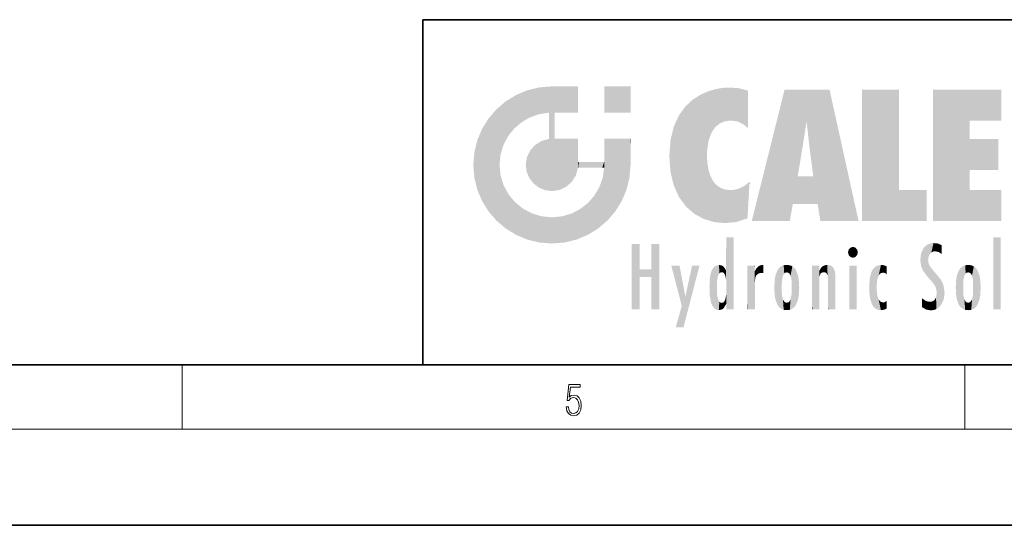
# Model space of a CAD drawing. Extents: x 0 to 420, y 0 to 297.
# Drawn here: x 205 to 266, y 0 to 32 of the extents above; entities that cross this region are included whole.
import ezdxf

# ---------------------------------------------------------------- set-up
doc = ezdxf.new("R2010")
doc.units = 0

msp = doc.modelspace()

# ---------------------------------------------------------------- linework, layer by layer
at = {"color": 7, "lineweight": 35}
for p, q in [((230, 31.5), (230, 10)), ((230, 31.5), (410, 31.5)), ((20, 10), (410, 10)), ((230, 10), (410, 10)), ((0, 0), (420, 0))]:
    msp.add_line(p, q, dxfattribs=at)
at = {"color": 7, "lineweight": 13}
for p, q in [((215, 6), (215, 10)), ((263.75, 6), (263.75, 10)), ((414, 6), (16, 6))]:
    msp.add_line(p, q, dxfattribs=at)
msp.add_lwpolyline([(238.932, 7.376), (238.97, 7.142), (239.066, 6.967), (239.207, 6.858), (239.395, 6.819), (239.591, 6.867), (239.739, 6.992), (239.835, 7.195), (239.869, 7.467), (239.835, 7.732), (239.744, 7.935), (239.6, 8.063), (239.414, 8.11), (239.241, 8.077), (239.116, 7.985), (239.187, 8.616), (239.802, 8.616), (239.802, 8.764), (239.088, 8.764), (238.978, 7.771), (239.093, 7.771), (239.214, 7.912), (239.391, 7.963), (239.531, 7.926), (239.637, 7.826), (239.702, 7.668), (239.727, 7.459), (239.704, 7.25), (239.639, 7.097), (239.535, 7), (239.399, 6.967), (239.264, 6.995), (239.161, 7.078), (239.095, 7.206), (239.068, 7.376)], close=True, dxfattribs=at)
at = {"color": 114, "lineweight": 5}
for points in [[(235.788, 26.8), (236.129, 25.095), (236.491, 27.097), (236.653, 25.404)], [(237.244, 27.282), (236.491, 27.097), (237.235, 25.611), (236.653, 25.404)], [(237.244, 27.282), (237.235, 25.611), (238.038, 27.346), (237.862, 25.706)], [(238.214, 24.082), (238.038, 27.346), (238.038, 20.82), (237.862, 25.706)], [(238.159, 27.346), (238.077, 27.346), (238.214, 24.082), (238.038, 27.346)], [(238.345, 27.346), (238.159, 27.346), (238.227, 25.715), (238.214, 25.715)], [(238.214, 25.715), (238.159, 27.346), (238.214, 24.097), (238.214, 24.082)], [(238.345, 27.346), (238.227, 25.715), (238.853, 27.346), (238.941, 25.714)], [(239.654, 27.346), (238.853, 27.346), (239.394, 25.713), (238.941, 25.714)], [(239.654, 27.346), (239.394, 25.713), (239.634, 25.713), (239.561, 25.713)], [(239.654, 27.346), (239.634, 25.713), (239.669, 25.713)], [(239.669, 27.346), (239.654, 27.346), (239.669, 25.728), (239.669, 25.713)], [(239.669, 27.346), (239.669, 25.728), (239.669, 27.038), (239.669, 26.53)], [(239.669, 27.346), (239.669, 27.038), (239.669, 27.307), (239.669, 27.225)], [(242.933, 27.346), (242.933, 25.715), (241.302, 27.346), (241.302, 25.715)], [(242.933, 27.346), (241.302, 27.346), (242.933, 27.346)], [(247.283, 26.824), (247.492, 19.085), (247.761, 27.036)], [(247.492, 19.085), (247.692, 23.051), (247.761, 27.036), (247.714, 23.477)], [(247.761, 27.036), (247.714, 23.477), (247.789, 23.92)], [(248.225, 27.174), (247.761, 27.036), (247.873, 24.204), (247.789, 23.92)], [(248.225, 27.174), (247.873, 24.204), (248.112, 24.675), (247.988, 24.471)], [(248.225, 27.174), (248.112, 24.675), (248.686, 27.253), (248.263, 24.855)], [(248.263, 24.855), (248.51, 25.047), (248.686, 27.253), (248.814, 25.173)], [(248.686, 27.253), (248.814, 25.173), (249.078, 27.275), (249.179, 25.217)], [(249.078, 27.275), (249.179, 25.217), (249.676, 27.231), (249.594, 25.161)], [(249.676, 27.231), (249.594, 25.161), (249.967, 24.975)], [(250.249, 27.08), (249.676, 27.231), (250.249, 24.741), (249.967, 24.975)], [(250.249, 27.08), (250.249, 24.741), (250.249, 25.91), (250.249, 24.762)], [(250.249, 27.08), (250.249, 25.91), (250.249, 26.907), (250.249, 26.639)], [(250.249, 27.08), (250.249, 26.907), (250.249, 27.024)], [(252.851, 18.967), (252.524, 27.135), (250.485, 18.967)], [(255.329, 27.135), (252.524, 27.135), (254.067, 23.647), (253.898, 25.185)], [(253.898, 25.185), (252.524, 27.135), (253.042, 20.018), (252.851, 18.967)], [(255.329, 27.135), (254.067, 23.647), (254.09, 23.476), (254.075, 23.591)], [(255.329, 27.135), (254.09, 23.476), (254.212, 22.542), (254.124, 23.216)], [(255.329, 27.135), (254.212, 22.542), (254.315, 21.751), (254.313, 21.764)], [(255.329, 27.135), (254.315, 21.751), (254.754, 18.967), (254.585, 20.018)], [(255.329, 27.135), (254.754, 18.967), (257.132, 18.967)], [(257.346, 27.135), (259.644, 27.135), (257.346, 18.967), (259.644, 20.895)], [(264.062, 25.206), (261.764, 18.967), (266.033, 27.135), (261.764, 27.135)], [(264.062, 25.206), (266.033, 27.135), (266.033, 25.206)], [(235.147, 26.402), (234.576, 25.912), (234.836, 23.088), (234.774, 22.451)], [(235.147, 26.402), (234.836, 23.088), (235.297, 24.223), (235.014, 23.682)], [(235.147, 26.402), (235.297, 24.223), (235.788, 26.8)], [(235.297, 24.223), (235.673, 24.698), (235.788, 26.8), (236.129, 25.095)], [(246.34, 26.084), (246.384, 19.863), (246.795, 26.509), (246.902, 19.409)], [(246.795, 26.509), (246.902, 19.409), (247.283, 26.824), (247.492, 19.085)], [(234.576, 18.99), (234.576, 25.912), (234.087, 25.342)], [(235.147, 18.501), (234.774, 22.451), (234.576, 18.99), (234.576, 25.912)], [(245.944, 25.535), (245.954, 20.449), (246.34, 26.084), (246.384, 19.863)], [(233.689, 24.701), (234.087, 19.56), (234.087, 25.342), (234.576, 18.99)], [(238.038, 20.82), (237.862, 25.706), (237.862, 25.692)], [(238.038, 20.82), (237.862, 25.692), (237.862, 24.38), (237.862, 24.889)], [(238.214, 25.715), (238.214, 24.097), (238.214, 25.407), (238.214, 24.898)], [(238.214, 25.715), (238.214, 25.407), (238.214, 25.675), (238.214, 25.594)], [(245.63, 24.848), (245.954, 20.449), (245.944, 25.535)], [(253.898, 25.185), (253.042, 20.018), (253.352, 21.787), (253.346, 21.751)], [(253.898, 25.185), (253.352, 21.787), (253.394, 22.041), (253.365, 21.864)], [(253.898, 25.185), (253.394, 22.041), (253.658, 23.626), (253.478, 22.542)], [(253.898, 25.185), (253.658, 23.626), (253.78, 24.416), (253.662, 23.647)], [(264.062, 20.895), (261.764, 18.967), (264.062, 24.069), (264.062, 25.206)], [(233.392, 23.998), (233.689, 20.202), (233.689, 24.701), (234.087, 19.56)], [(245.423, 24.006), (245.628, 21.166), (245.63, 24.848), (245.954, 20.449)], [(233.207, 23.245), (233.392, 20.904), (233.392, 23.998), (233.689, 20.202)], [(236.999, 23.702), (237.218, 21.045), (237.399, 23.949), (237.607, 20.879)], [(237.399, 23.949), (237.607, 20.879), (237.862, 24.072)], [(238.038, 20.82), (237.862, 24.111), (237.607, 20.879), (237.862, 24.072)], [(238.038, 20.82), (237.862, 24.38), (237.862, 24.111), (237.862, 24.193)], [(238.518, 20.893), (238.249, 24.082), (238.038, 20.82), (238.214, 24.082)], [(238.518, 20.893), (238.488, 24.082), (238.249, 24.082), (238.322, 24.082)], [(238.518, 20.893), (238.942, 21.099), (238.488, 24.082), (238.941, 24.082)], [(239.656, 24.082), (238.941, 24.082), (239.289, 21.412), (238.942, 21.099)], [(239.656, 24.082), (239.289, 21.412), (239.659, 22.275), (239.536, 21.812)], [(239.669, 24.082), (239.656, 24.082), (239.669, 22.627), (239.659, 22.275)], [(239.669, 24.082), (239.669, 22.627), (239.669, 23.355), (239.669, 22.64)], [(239.669, 24.082), (239.669, 23.355), (239.669, 23.974), (239.669, 23.808)], [(239.669, 24.082), (239.669, 23.974), (239.669, 24.047)], [(241.499, 18.99), (241.423, 24.082), (241.302, 24.082), (241.341, 24.082)], [(241.499, 18.99), (241.302, 24.082), (241.302, 23.355), (241.302, 24.069)], [(241.423, 24.082), (241.499, 18.99), (241.609, 24.082), (241.988, 19.56)], [(241.609, 24.082), (241.988, 19.56), (242.117, 24.082), (242.386, 20.202)], [(242.117, 24.082), (242.386, 20.202), (242.918, 24.082), (242.683, 20.904)], [(242.918, 24.082), (242.683, 20.904), (242.869, 21.657)], [(242.869, 21.657), (242.933, 22.451), (242.918, 24.082), (242.933, 23.774)], [(242.918, 24.082), (242.933, 23.774), (242.933, 24.082), (242.933, 23.961)], [(242.933, 24.082), (242.933, 23.961), (242.933, 24.043)], [(245.349, 22.997), (245.421, 22.015), (245.423, 24.006), (245.628, 21.166)], [(264.062, 20.895), (264.062, 24.069), (264.062, 22.141)], [(264.062, 22.141), (264.062, 24.069), (265.831, 22.141), (265.831, 24.069)], [(236.48, 22.931), (236.631, 21.632), (236.685, 23.355), (236.888, 21.301)], [(236.685, 23.355), (236.888, 21.301), (236.999, 23.702), (237.218, 21.045)], [(241.499, 18.99), (241.302, 23.355), (241.302, 22.735), (241.302, 22.902)], [(242.933, 23.267), (242.933, 23.774), (242.933, 22.466), (242.933, 22.451)], [(233.143, 22.451), (233.207, 21.657), (233.207, 23.245), (233.392, 20.904)], [(236.407, 22.451), (236.466, 22.02), (236.48, 22.931), (236.631, 21.632)], [(241.499, 18.99), (241.302, 22.735), (241.302, 22.627), (241.302, 22.662)], [(248.14, 18.891), (247.714, 22.607), (247.492, 19.085), (247.692, 23.051)], [(235.03, 21.181), (234.84, 21.793), (235.147, 18.501), (234.774, 22.451)], [(239.669, 22.627), (239.659, 22.275), (239.708, 22.627), (239.673, 22.275)], [(240.476, 22.275), (239.708, 22.627), (239.673, 22.275)], [(240.476, 22.275), (239.977, 22.627), (239.708, 22.627), (239.79, 22.627)], [(240.476, 22.275), (240.985, 22.275), (239.977, 22.627), (240.485, 22.627)], [(241.287, 22.627), (240.485, 22.627), (241.172, 22.275), (240.985, 22.275)], [(241.287, 22.627), (241.172, 22.275), (241.293, 22.275), (241.253, 22.275)], [(241.499, 18.99), (241.302, 22.627), (241.198, 21.648), (241.293, 22.275)], [(241.287, 22.627), (241.293, 22.275), (241.302, 22.627)], [(247.87, 21.874), (247.788, 22.157), (248.14, 18.891), (247.714, 22.607)], [(241.499, 18.99), (241.198, 21.648), (240.929, 18.501), (240.991, 21.067)], [(248.14, 18.891), (247.982, 21.61), (247.87, 21.874)], [(248.14, 18.891), (248.25, 21.234), (247.982, 21.61), (248.103, 21.41)], [(254.585, 20.018), (253.4, 21.751), (253.042, 20.018), (253.346, 21.751)], [(254.585, 20.018), (254.223, 21.751), (253.4, 21.751), (254.084, 21.751)], [(254.585, 20.018), (254.315, 21.751), (254.223, 21.751), (254.285, 21.751)], [(235.331, 20.626), (235.03, 21.181), (235.788, 18.102), (235.147, 18.501)], [(240.682, 20.542), (240.929, 18.501), (240.991, 21.067)], [(248.83, 18.826), (248.25, 21.234), (248.14, 18.891)], [(248.83, 18.826), (248.782, 20.927), (248.25, 21.234), (248.489, 21.048)], [(248.83, 18.826), (249.54, 18.899), (248.782, 20.927), (249.134, 20.884)], [(249.54, 18.899), (249.407, 20.905), (249.134, 20.884)], [(250.216, 19.119), (249.649, 20.963), (249.54, 18.899), (249.407, 20.905)], [(250.217, 19.139), (250.046, 21.165), (250.216, 19.119), (249.649, 20.963)], [(250.347, 21.349), (250.351, 21.404), (250.217, 19.139), (250.046, 21.165)], [(250.347, 21.349), (250.217, 19.139), (250.325, 20.973), (250.283, 20.262)], [(250.347, 21.349), (250.325, 20.973), (250.341, 21.235)], [(257.346, 18.967), (259.644, 20.895), (261.368, 18.967), (261.368, 20.895)], [(264.062, 20.895), (266.033, 20.895), (261.764, 18.967), (266.033, 18.967)], [(235.331, 20.626), (235.788, 18.102), (235.73, 20.143)], [(240.682, 20.542), (240.285, 20.086), (240.929, 18.501), (240.287, 18.102)], [(235.73, 20.143), (235.788, 18.102), (236.213, 19.745), (236.491, 17.806)], [(236.213, 19.745), (236.491, 17.806), (236.767, 19.444), (237.244, 17.62)], [(239.269, 19.428), (239.585, 17.806), (239.81, 19.711), (240.287, 18.102)], [(239.81, 19.711), (240.287, 18.102), (240.285, 20.086)], [(236.767, 19.444), (237.244, 17.62), (237.38, 19.253), (238.038, 17.556)], [(237.38, 19.253), (238.038, 17.556), (238.038, 19.187), (238.832, 17.62)], [(238.038, 19.187), (238.832, 17.62), (238.674, 19.249)], [(238.674, 19.249), (238.832, 17.62), (239.269, 19.428), (239.585, 17.806)], [(248.903, 15.113), (248.891, 17.626), (248.892, 17.902), (248.892, 17.819)], [(248.903, 15.113), (248.892, 17.902), (248.915, 17.941), (248.893, 17.941)], [(248.903, 15.113), (248.915, 17.941), (248.907, 14.816)], [(248.95, 13.446), (248.907, 14.816), (249.232, 17.941), (248.915, 17.941)], [(248.95, 13.446), (249.232, 17.941), (249.054, 13.446)], [(249.303, 13.446), (249.054, 13.446), (249.303, 17.941), (249.232, 17.941)], [(249.351, 13.446), (249.303, 13.446), (249.351, 17.907), (249.351, 17.941)], [(249.303, 13.446), (249.303, 17.941), (249.351, 17.941)], [(249.351, 13.446), (249.351, 17.907), (249.351, 14.412), (249.351, 15.952)], [(265.982, 17.941), (265.982, 13.446), (265.524, 17.941), (265.524, 13.446)], [(265.982, 17.941), (265.524, 17.941), (265.982, 17.941)], [(243.495, 15.937), (243.495, 13.446), (243.495, 17.529), (243.008, 13.446)], [(243.495, 17.529), (243.008, 13.446), (243.008, 17.529)], [(244.719, 17.529), (244.231, 15.466), (244.231, 15.937), (243.495, 15.466)], [(244.719, 13.446), (244.231, 13.446), (244.719, 17.529), (244.231, 15.466)], [(244.719, 17.529), (244.231, 15.937), (244.231, 17.529)], [(248.903, 15.113), (248.888, 15.303), (248.891, 17.626), (248.889, 17.081)], [(256.521, 16.837), (256.631, 17.299), (256.479, 17.01), (256.521, 17.179)], [(256.521, 16.837), (256.936, 17.299), (256.631, 17.299), (256.786, 17.345)], [(256.521, 16.837), (257.088, 17.01), (256.936, 17.299), (257.046, 17.179)], [(261.035, 16.13), (261.126, 15.906), (261.03, 16.944), (261.184, 17.276)], [(261.383, 15.538), (261.305, 17.409), (261.126, 15.906), (261.184, 17.276)], [(261.383, 15.538), (261.466, 16.549), (261.305, 17.409), (261.455, 17.508)], [(261.617, 17.564), (261.455, 17.508), (261.519, 16.811), (261.466, 16.549)], [(261.617, 17.564), (261.519, 16.811), (261.802, 17.584), (261.668, 17.001)], [(261.668, 17.001), (261.775, 17.055), (261.802, 17.584), (261.9, 17.075)], [(261.802, 17.584), (261.9, 17.075), (262.072, 17.555), (262.144, 17.016)], [(262.072, 17.555), (262.144, 17.016), (262.319, 17.448), (262.319, 17.422)], [(262.317, 17.256), (262.318, 17.379), (262.144, 17.016), (262.319, 17.422)], [(262.317, 17.256), (262.144, 17.016), (262.315, 16.958), (262.314, 16.901)], [(248.888, 15.303), (248.883, 15.9), (248.889, 17.081)], [(256.521, 16.837), (256.936, 16.715), (257.088, 17.01), (257.046, 16.837)], [(256.521, 16.837), (256.631, 16.715), (256.936, 16.715), (256.786, 16.668)], [(261.035, 16.13), (261.03, 16.944), (260.979, 16.538)], [(246.126, 13.668), (245.472, 16.181), (246.345, 14.274), (245.984, 16.181)], [(246.228, 12.325), (246.345, 14.274), (247.232, 16.181), (246.355, 14.274)], [(247.232, 16.181), (246.355, 14.274), (246.769, 16.181)], [(247.953, 13.859), (247.958, 15.8), (248.026, 13.679), (248.032, 15.969)], [(248.026, 13.679), (248.032, 15.969), (248.189, 13.479), (248.199, 16.154)], [(248.189, 13.479), (248.199, 16.154), (248.298, 13.423)], [(248.444, 16.224), (248.331, 15.305), (248.199, 16.154), (248.318, 15.115)], [(248.199, 16.154), (248.318, 15.115), (248.298, 13.423), (248.317, 14.816)], [(248.467, 15.702), (248.39, 15.572), (248.444, 16.224), (248.331, 15.305)], [(248.641, 16.18), (248.467, 15.702), (248.444, 16.224)], [(248.641, 16.18), (248.62, 15.769), (248.467, 15.702), (248.519, 15.744)], [(248.62, 15.769), (248.641, 16.18), (248.71, 15.744), (248.739, 16.107)], [(248.71, 15.744), (248.739, 16.107), (248.759, 15.702), (248.883, 15.878)], [(250.555, 13.446), (250.26, 16.181), (250.235, 13.446), (250.212, 16.181)], [(250.235, 13.446), (250.212, 16.181), (250.212, 16.152)], [(250.235, 13.446), (250.212, 16.152), (250.212, 13.881), (250.212, 14.627)], [(250.648, 16.181), (250.331, 16.181), (250.555, 13.446), (250.26, 16.181)], [(250.555, 13.446), (250.627, 13.446), (250.648, 16.181), (250.675, 13.446)], [(250.67, 16.181), (250.648, 16.181), (250.67, 15.87), (250.67, 15.845)], [(250.648, 16.181), (250.675, 13.446), (250.67, 15.845), (250.675, 15.168)], [(250.67, 16.181), (250.67, 15.87), (250.67, 16.118), (250.67, 16.013)], [(250.68, 15.845), (250.716, 15.467), (250.781, 16.018)], [(250.716, 15.467), (250.771, 15.577), (250.781, 16.018), (250.856, 15.658)], [(250.781, 16.018), (250.856, 15.658), (250.911, 16.142), (250.972, 15.709)], [(250.911, 16.142), (250.972, 15.709), (251.043, 16.203), (251.124, 15.726)], [(251.202, 16.224), (251.043, 16.203), (251.163, 15.723), (251.124, 15.726)], [(251.202, 16.224), (251.163, 15.723), (251.202, 15.745), (251.202, 15.721)], [(251.202, 16.224), (251.202, 15.745), (251.202, 16.172), (251.202, 16.094)], [(251.96, 14.059), (252.09, 15.902), (252.09, 13.725), (252.189, 16.034)], [(252.09, 13.725), (252.189, 16.034), (252.189, 13.593), (252.315, 16.136)], [(252.189, 13.593), (252.315, 16.136), (252.315, 13.492)], [(252.472, 16.201), (252.368, 15.292), (252.315, 16.136), (252.355, 15.102)], [(252.315, 16.136), (252.355, 15.102), (252.315, 13.492)], [(252.506, 15.691), (252.427, 15.56), (252.472, 16.201), (252.368, 15.292)], [(252.663, 16.224), (252.506, 15.691), (252.472, 16.201)], [(252.663, 16.224), (252.663, 15.759), (252.506, 15.691), (252.56, 15.733)], [(252.663, 16.224), (252.853, 16.201), (252.663, 15.759), (252.766, 15.733)], [(252.853, 16.201), (252.82, 15.691), (252.766, 15.733)], [(253.01, 16.136), (252.898, 15.56), (252.853, 16.201), (252.82, 15.691)], [(252.97, 15.102), (252.957, 15.292), (253.01, 16.136), (252.898, 15.56)], [(253.136, 16.034), (253.01, 13.492), (253.01, 16.136), (252.97, 14.521)], [(253.01, 16.136), (252.97, 14.521), (252.97, 15.102), (252.97, 14.805)], [(253.235, 15.902), (253.136, 13.594), (253.136, 16.034), (253.01, 13.492)], [(254.275, 16.181), (254.227, 16.181), (254.524, 13.446), (254.275, 13.446)], [(254.275, 13.446), (254.227, 16.181), (254.227, 14.999), (254.227, 16.161)], [(254.275, 16.181), (254.524, 13.446), (254.346, 16.181)], [(254.663, 16.181), (254.346, 16.181), (254.628, 13.446), (254.524, 13.446)], [(254.663, 16.181), (254.628, 13.446), (254.686, 13.446)], [(254.686, 16.181), (254.663, 16.181), (254.686, 13.461), (254.686, 13.446)], [(254.686, 16.181), (254.686, 13.461), (254.686, 14.83), (254.686, 14.299)], [(254.686, 16.181), (254.686, 14.83), (254.686, 15.111), (254.686, 15.025)], [(254.686, 16.181), (254.686, 15.111), (254.686, 15.867), (254.686, 15.152)], [(254.686, 16.181), (254.686, 15.867), (254.686, 16.024), (254.686, 15.89)], [(254.686, 16.181), (254.686, 16.024), (254.686, 16.122)], [(254.695, 15.867), (254.702, 15.505), (254.782, 16.016)], [(254.702, 15.505), (254.757, 15.661), (254.782, 16.016), (254.838, 15.74)], [(254.782, 16.016), (254.838, 15.74), (254.891, 16.129), (254.964, 15.769)], [(254.891, 16.129), (254.964, 15.769), (255.026, 16.2), (255.068, 15.75)], [(255.026, 16.2), (255.068, 15.75), (255.193, 16.224)], [(255.068, 15.75), (255.143, 15.699), (255.193, 16.224), (255.203, 15.595)], [(255.193, 16.224), (255.203, 15.595), (255.399, 16.187), (255.236, 15.336)], [(255.259, 13.446), (255.576, 13.446), (255.236, 15.336), (255.399, 16.187)], [(255.576, 13.446), (255.539, 16.084), (255.399, 16.187)], [(255.647, 13.446), (255.646, 15.872), (255.576, 13.446), (255.539, 16.084)], [(257.01, 16.181), (257.01, 13.446), (256.552, 16.181), (256.552, 13.446)], [(257.01, 16.181), (256.552, 16.181), (257.01, 16.181)], [(258.083, 13.598), (258.041, 15.977), (257.977, 13.757), (257.948, 15.811)], [(258.223, 13.48), (258.242, 16.157), (258.083, 13.598), (258.041, 15.977)], [(258.278, 14.514), (258.266, 14.838), (258.223, 13.48), (258.242, 16.157)], [(258.242, 16.157), (258.305, 15.336), (258.53, 16.224), (258.39, 15.574)], [(258.266, 14.838), (258.279, 15.158), (258.242, 16.157), (258.305, 15.336)], [(258.39, 15.574), (258.504, 15.699), (258.53, 16.224), (258.671, 15.748)], [(258.53, 16.224), (258.671, 15.748), (258.718, 16.203), (258.798, 15.711)], [(258.895, 16.132), (258.718, 16.203), (258.885, 15.618), (258.798, 15.711)], [(258.895, 16.132), (258.885, 15.618), (258.895, 15.671), (258.895, 15.618)], [(258.895, 16.132), (258.895, 15.671), (258.895, 16.067), (258.895, 15.951)], [(261.624, 15.277), (261.498, 16.313), (261.383, 15.538), (261.466, 16.549)], [(261.624, 15.277), (261.62, 16.083), (261.498, 16.313), (261.602, 16.105)], [(261.649, 16.048), (261.62, 16.083), (261.838, 15.015), (261.624, 15.277)], [(261.649, 16.048), (261.838, 15.015), (261.733, 15.947)], [(261.733, 15.947), (261.838, 15.015), (261.934, 15.702), (261.961, 14.775)], [(263.491, 16.034), (263.491, 13.593), (263.392, 15.902), (263.392, 13.725)], [(263.617, 16.136), (263.617, 13.492), (263.491, 16.034), (263.491, 13.593)], [(263.774, 16.201), (263.67, 15.292), (263.617, 16.136)], [(263.67, 15.292), (263.657, 15.102), (263.617, 16.136), (263.657, 14.521)], [(263.617, 16.136), (263.657, 14.521), (263.617, 13.492), (263.67, 14.334)], [(263.774, 16.201), (263.807, 15.691), (263.67, 15.292), (263.729, 15.56)], [(263.964, 16.224), (263.807, 15.691), (263.774, 16.201)], [(263.964, 16.224), (263.964, 15.759), (263.807, 15.691), (263.861, 15.733)], [(263.964, 16.224), (264.155, 16.201), (263.964, 15.759), (264.067, 15.733)], [(264.155, 16.201), (264.121, 15.691), (264.067, 15.733)], [(264.312, 16.136), (264.2, 15.56), (264.155, 16.201), (264.121, 15.691)], [(264.271, 15.102), (264.259, 15.292), (264.312, 16.136), (264.2, 15.56)], [(264.271, 14.521), (264.312, 16.136), (264.259, 14.334), (264.312, 13.492)], [(264.271, 14.521), (264.271, 14.805), (264.312, 16.136), (264.271, 15.102)], [(264.312, 13.492), (264.312, 16.136), (264.438, 13.593), (264.438, 16.034)], [(264.438, 13.593), (264.438, 16.034), (264.537, 13.725), (264.537, 15.902)], [(244.231, 15.937), (243.495, 15.466), (243.495, 15.937), (243.495, 13.446)], [(247.866, 14.347), (247.85, 14.849), (247.953, 13.859), (247.868, 15.34)], [(247.868, 15.34), (247.907, 15.609), (247.953, 13.859), (247.958, 15.8)], [(248.759, 15.702), (248.883, 15.878), (248.831, 15.57)], [(248.888, 15.303), (248.831, 15.57), (248.883, 15.9), (248.883, 15.878)], [(250.67, 15.845), (250.675, 15.168), (250.68, 15.845), (250.716, 15.467)], [(251.888, 14.805), (251.914, 15.314), (251.914, 14.309), (251.96, 15.567)], [(251.914, 14.309), (251.96, 15.567), (251.96, 14.059), (252.09, 15.902)], [(253.366, 15.567), (253.235, 13.725), (253.235, 15.902), (253.136, 13.594)], [(253.411, 15.314), (253.366, 14.059), (253.366, 15.567), (253.235, 13.725)], [(254.695, 15.867), (254.686, 15.867), (254.702, 15.505), (254.688, 15.385)], [(254.688, 15.385), (254.686, 15.867), (254.686, 15.152)], [(255.259, 13.446), (255.236, 15.336), (255.236, 14.234), (255.236, 15.315)], [(255.695, 13.446), (255.679, 15.699), (255.647, 13.446), (255.646, 15.872)], [(255.695, 15.325), (255.679, 15.699), (255.695, 13.459), (255.695, 13.446)], [(257.798, 14.789), (257.823, 14.325), (257.828, 15.34), (257.863, 14.085)], [(257.828, 15.34), (257.863, 14.085), (257.882, 15.619), (257.977, 13.757)], [(257.977, 13.757), (257.948, 15.811), (257.882, 15.619)], [(261.934, 15.702), (261.961, 14.775), (261.973, 15.656), (262.007, 14.491)], [(261.973, 15.656), (262.007, 14.491), (262.229, 15.341)], [(262.266, 13.71), (262.229, 15.341), (262.136, 13.572), (262.007, 14.491)], [(262.436, 14.05), (262.327, 15.185), (262.266, 13.71), (262.229, 15.341)], [(263.216, 14.309), (263.189, 14.805), (263.261, 15.567), (263.216, 15.314)], [(263.261, 15.567), (263.261, 14.059), (263.216, 14.309)], [(263.392, 15.902), (263.392, 13.725), (263.261, 15.567), (263.261, 14.059)], [(264.537, 13.725), (264.537, 15.902), (264.667, 14.059), (264.667, 15.567)], [(264.667, 14.059), (264.667, 15.567), (264.713, 14.309), (264.713, 15.314)], [(248.298, 13.423), (248.317, 14.816), (248.318, 14.513)], [(248.95, 13.446), (248.893, 13.446), (248.907, 14.816), (248.903, 14.518)], [(250.675, 15.168), (250.675, 13.446), (250.675, 14.164), (250.675, 13.458)], [(250.675, 15.168), (250.675, 14.164), (250.675, 15.013), (250.675, 14.777)], [(250.675, 15.168), (250.675, 15.013), (250.675, 15.117)], [(252.355, 15.102), (252.355, 14.521), (252.315, 13.492), (252.368, 14.334)], [(252.356, 14.805), (252.355, 14.521), (252.355, 15.102)], [(253.438, 14.805), (253.411, 14.309), (253.411, 15.314), (253.366, 14.059)], [(254.275, 13.446), (254.227, 14.999), (254.227, 13.684), (254.227, 14.047)], [(255.695, 15.325), (255.695, 13.459), (255.695, 14.899), (255.695, 14.23)], [(255.695, 15.325), (255.695, 14.899), (255.695, 15.27), (255.695, 15.156)], [(262.495, 14.459), (262.433, 14.931), (262.436, 14.05), (262.327, 15.185)], [(263.657, 14.805), (263.657, 14.521), (263.657, 15.102)], [(264.713, 14.309), (264.713, 15.314), (264.739, 14.805)], [(246.228, 12.325), (245.745, 12.325), (246.345, 14.274), (246.126, 13.668)], [(248.331, 14.323), (248.43, 13.403), (248.318, 14.513), (248.298, 13.423)], [(248.331, 14.323), (248.39, 14.055), (248.43, 13.403), (248.467, 13.925)], [(248.893, 13.798), (248.831, 14.058), (248.888, 14.327)], [(248.903, 14.518), (248.893, 13.772), (248.888, 14.327), (248.893, 13.798)], [(248.903, 14.518), (248.893, 13.446), (248.893, 13.622), (248.893, 13.472)], [(248.903, 14.518), (248.893, 13.622), (248.893, 13.772), (248.893, 13.731)], [(249.351, 13.446), (249.351, 14.412), (249.351, 13.571), (249.351, 13.828)], [(252.315, 13.492), (252.368, 14.334), (252.472, 13.426), (252.427, 14.068)], [(252.853, 13.426), (252.898, 14.068), (253.01, 13.492), (252.957, 14.334)], [(253.01, 13.492), (252.957, 14.334), (252.97, 14.521)], [(255.259, 13.446), (255.236, 14.234), (255.236, 13.558), (255.236, 13.735)], [(258.361, 13.423), (258.304, 14.324), (258.223, 13.48), (258.278, 14.514)], [(258.361, 13.423), (258.525, 13.403), (258.304, 14.324), (258.388, 14.066)], [(261.349, 13.438), (261.294, 13.997), (261.096, 14.107), (261.096, 14.134)], [(261.349, 13.438), (261.096, 14.107), (261.096, 13.644), (261.096, 13.729)], [(261.98, 13.47), (261.963, 14.209), (261.906, 14.093)], [(262.136, 13.572), (262.007, 14.491), (261.98, 13.47), (261.963, 14.209)], [(263.617, 13.492), (263.67, 14.334), (263.774, 13.426), (263.729, 14.068)], [(264.155, 13.426), (264.2, 14.068), (264.312, 13.492), (264.259, 14.334)], [(248.43, 13.403), (248.467, 13.925), (248.642, 13.452), (248.519, 13.883)], [(248.519, 13.883), (248.62, 13.857), (248.642, 13.452), (248.71, 13.883)], [(248.642, 13.452), (248.71, 13.883), (248.742, 13.535), (248.759, 13.926)], [(248.742, 13.535), (248.759, 13.926), (248.893, 13.798), (248.831, 14.058)], [(249.351, 13.446), (249.351, 13.571), (249.351, 13.492)], [(250.235, 13.446), (250.212, 13.881), (250.212, 13.501), (250.212, 13.615)], [(250.235, 13.446), (250.212, 13.501), (250.212, 13.446)], [(252.472, 13.426), (252.427, 14.068), (252.506, 13.936)], [(252.663, 13.403), (252.472, 13.426), (252.56, 13.894), (252.506, 13.936)], [(252.663, 13.403), (252.56, 13.894), (252.766, 13.894), (252.663, 13.868)], [(252.663, 13.403), (252.766, 13.894), (252.853, 13.426)], [(252.766, 13.894), (252.82, 13.936), (252.853, 13.426), (252.898, 14.068)], [(254.275, 13.446), (254.227, 13.684), (254.227, 13.475), (254.227, 13.524)], [(255.259, 13.446), (255.236, 13.558), (255.236, 13.446), (255.236, 13.482)], [(258.525, 13.403), (258.498, 13.931), (258.388, 14.066)], [(258.717, 13.428), (258.661, 13.879), (258.525, 13.403), (258.498, 13.931)], [(258.895, 13.511), (258.751, 13.893), (258.717, 13.428), (258.661, 13.879)], [(258.895, 13.982), (258.751, 13.893), (258.895, 13.534), (258.895, 13.511)], [(258.895, 13.982), (258.895, 13.534), (258.895, 13.933), (258.895, 13.86)], [(261.349, 13.438), (261.096, 13.644), (261.096, 13.587)], [(261.401, 13.951), (261.294, 13.997), (261.632, 13.392), (261.349, 13.438)], [(261.401, 13.951), (261.632, 13.392), (261.578, 13.922)], [(261.578, 13.922), (261.632, 13.392), (261.715, 13.943), (261.815, 13.412)], [(261.715, 13.943), (261.815, 13.412), (261.824, 14.002), (261.98, 13.47)], [(261.824, 14.002), (261.98, 13.47), (261.906, 14.093)], [(263.774, 13.426), (263.729, 14.068), (263.807, 13.936)], [(263.964, 13.403), (263.774, 13.426), (263.861, 13.894), (263.807, 13.936)], [(263.964, 13.403), (263.861, 13.894), (264.067, 13.894), (263.964, 13.868)], [(263.964, 13.403), (264.067, 13.894), (264.155, 13.426)], [(264.067, 13.894), (264.121, 13.936), (264.155, 13.426), (264.2, 14.068)], [(254.275, 13.446), (254.227, 13.475), (254.227, 13.446)]]:
    msp.add_solid(points, dxfattribs=at)

doc.saveas('drawing.dxf')
